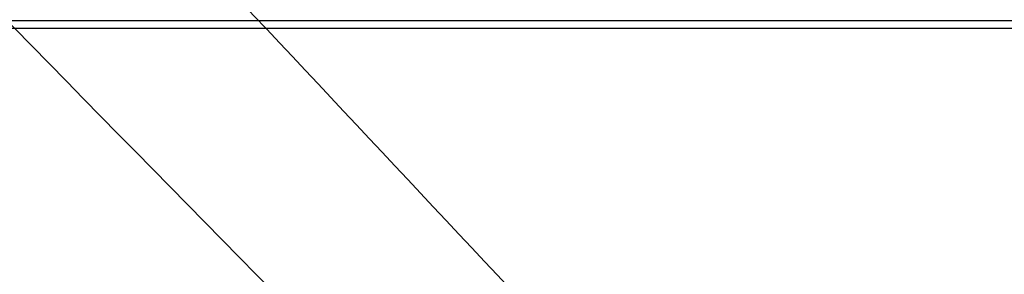
# Model space of a CAD drawing. Units: millimetres. Extents: x -569 to 548, y -469 to 611.
# Drawn here: x 305 to 313, y -406 to -404 of the extents above; entities that cross this region are included whole.
import ezdxf

# ---------------------------------------------------------------- set-up
doc = ezdxf.new("R2010")
doc.units = ezdxf.units.MM
doc.layers.add('v 1200', color=7, linetype='Continuous', true_color=0x3fbfbf)

msp = doc.modelspace()

# ---------------------------------------------------------------- linework, layer by layer
at = {"layer": 'v 1200'}
for points in [[(16.5993, -110.0699, 202.7867), (165.3117, -261.4888, 104.2204), (314.0242, -412.9078, 5.6541)], [(477.323, -460.6326, 1076.9081), (231.3301, -313.6911, 1163.6928), (-14.6628, -166.7496, 1250.4775)], [(477.3305, -461.5599, 1078.935), (231.3377, -314.6184, 1165.7197), (-14.6552, -167.677, 1252.5044)], [(479.8645, -458.9617, 1080.097), (235.5549, -313.5808, 1166.2124), (-8.7546, -168.1999, 1252.3278)], [(-14.6476, -168.6043, 1254.5314), (231.3453, -315.5458, 1167.7467), (477.3381, -462.4873, 1080.9619)], [(479.7045, -456.8102, 1080.5226), (237.7514, -312.8316, 1165.8074), (-4.2017, -168.8529, 1251.0921)], [(-9.7825, -169.1782, 1250.7369), (234.527, -314.5591, 1164.6215), (478.8366, -459.94, 1078.5061)], [(-10.8105, -170.1565, 1249.1459), (233.4991, -315.5374, 1163.0306), (477.8087, -460.9183, 1076.9152)], [(9.4572, -170.812, 1247.3852), (244.3409, -310.5839, 1164.5923), (479.2246, -450.3557, 1081.7994)], [(-13.3603, -171.2873, 1254.5669), (230.8896, -317.1877, 1168.397), (475.1396, -463.088, 1082.2272)], [(468.5439, -464.8901, 1086.023), (229.5228, -322.1131, 1170.3482), (-9.4984, -179.3361, 1254.6733)], [(245.6914, -307.6158, 274.127), (300.7608, -366.2941, 140.7655), (355.8301, -424.9725, 7.404)], [(340.9809, -439.8163, 7.8035), (285.9115, -381.138, 141.165), (230.8422, -322.4597, 274.5264)], [(-393.9605, -403.5261, 296.5736), (-9.6882, -403.5261, 296.5736), (374.5841, -403.5261, 296.5736)], [(-393.9605, -403.592, 289.751), (-9.6882, -403.592, 289.751), (374.5841, -403.592, 289.751)]]:
    msp.add_open_spline(points, degree=2, dxfattribs=at)

doc.saveas('drawing.dxf')
